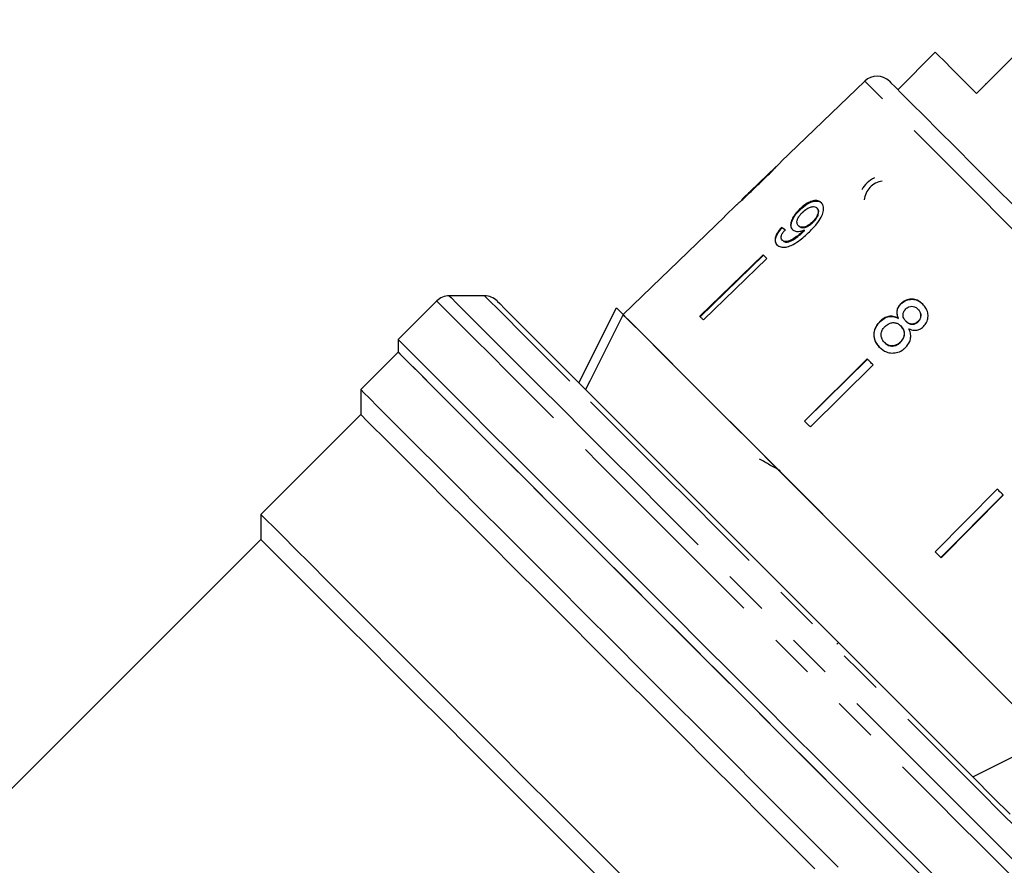
# Model space of a CAD drawing. Extents: x 11 to 372, y 98 to 289.
# Drawn here: x 45 to 73, y 229 to 253 of the extents above; entities that cross this region are included whole.
import ezdxf

# ---------------------------------------------------------------- set-up
doc = ezdxf.new("R2010")
doc.units = 0
doc.linetypes.add('PHANTOM', pattern=[12.7, 6.35, -1.27, 1.27, -1.27, 1.27, -1.27])
doc.layers.get('0').update_dxf_attribs({"linetype": 'CONTINUOUS'})

msp = doc.modelspace()

# ---------------------------------------------------------------- linework, layer by layer
at = {"color": 7, "linetype": 'CONTINUOUS'}
for p, q in [((74.254, 252.57), (72.168, 250.484)), ((71.001, 251.651), (69.941, 250.59)), ((69.004, 250.833), (66.635, 248.545)), ((72.417, 250.768), (72.434, 250.751)), ((66.491, 248.406), (65.531, 247.479)), ((65.389, 247.342), (65.04, 247.005)), ((67.65, 247.241), (67.664, 247.227)), ((67.161, 247.207), (67.175, 247.192)), ((66.649, 246.693), (66.663, 246.678)), ((67.129, 246.739), (67.143, 246.725)), ((67.525, 246.849), (67.54, 246.834)), ((67.258, 246.588), (67.272, 246.574)), ((67.287, 246.618), (67.302, 246.603)), ((66.67, 246.331), (66.684, 246.317)), ((66.127, 245.918), (64.335, 244.176)), ((64.349, 244.161), (66.142, 245.904)), ((66.231, 245.815), (64.439, 244.072)), ((63.242, 245.269), (62.163, 244.226)), ((58.243, 244.757), (57.243, 244.757)), ((56.89, 244.61), (55.799, 243.519)), ((70.026, 244.533), (70.032, 244.528)), ((60.916, 242.291), (61.977, 244.412)), ((61.977, 244.412), (62.163, 244.226)), ((70.512, 244.378), (70.518, 244.373)), ((69.433, 244.032), (69.438, 244.026)), ((69.955, 244.123), (69.961, 244.118)), ((70.026, 243.904), (70.032, 243.898)), ((70.171, 244.038), (70.177, 244.032)), ((70.515, 244.029), (70.52, 244.024)), ((55.799, 243.519), (55.799, 243.166)), ((69.563, 243.437), (69.569, 243.432)), ((70.015, 243.446), (70.02, 243.44)), ((55.799, 243.166), (54.738, 242.105)), ((69.075, 242.97), (67.298, 241.212)), ((67.304, 241.207), (69.081, 242.965)), ((69.244, 242.802), (67.466, 241.044)), ((54.738, 242.105), (54.738, 241.398)), ((54.738, 241.398), (51.909, 238.57)), ((66.494, 239.895), (66.479, 239.881)), ((72.759, 239.287), (71.001, 237.509)), ((71.164, 237.347), (72.922, 239.124)), ((72.927, 239.118), (71.169, 237.341)), ((51.909, 238.57), (51.909, 237.862)), ((51.909, 237.862), (37.479, 223.432)), ((68.217, 234.901), (68.261, 234.946)), ((72.062, 231.145), (74.183, 232.206))]:
    msp.add_line(p, q, dxfattribs=at)
at = {"color": 8, "linetype": 'PHANTOM'}
msp.add_line((66.015, 247.94), (66.023, 247.932), dxfattribs=at)
at = {"color": 7, "linetype": 'CONTINUOUS', "flags": 128}
for points in [[(72.168, 250.484), (71.792, 250.86), (71.485, 251.168), (71.25, 251.403), (71.091, 251.561), (71.011, 251.641), (71.001, 251.651)], [(69.704, 250.827), (69.745, 250.786), (69.865, 250.666), (70.064, 250.467), (70.339, 250.192), (70.685, 249.846), (71.098, 249.433), (71.571, 248.96), (72.097, 248.434), (72.67, 247.861), (73.28, 247.251), (73.918, 246.613), (74.576, 245.955), (75.244, 245.287)], [(65.041, 247.005), (63.468, 245.486), (63.242, 245.268)], [(66.231, 245.815), (66.218, 245.828), (66.205, 245.841), (66.192, 245.854), (66.179, 245.867), (66.166, 245.88), (66.153, 245.893), (66.14, 245.906), (66.127, 245.918)], [(63.242, 245.268), (63.242, 245.268), (63.242, 245.268), (63.242, 245.269), (63.242, 245.269)], [(58.597, 244.61), (58.602, 244.605), (58.672, 244.535), (58.82, 244.387), (59.045, 244.162), (59.345, 243.862), (59.717, 243.49), (60.157, 243.05), (60.661, 242.546), (61.224, 241.983), (61.84, 241.367), (62.503, 240.704), (63.207, 240), (63.945, 239.262), (64.708, 238.499), (65.49, 237.717), (66.283, 236.924), (67.079, 236.128), (67.87, 235.337), (68.649, 234.558), (69.406, 233.801), (70.136, 233.071), (70.83, 232.377), (71.482, 231.724), (72.086, 231.121), (72.635, 230.572), (73.123, 230.084)], [(62.163, 244.226), (61.222, 242.343), (61.103, 242.104)], [(68.173, 238.216), (67.475, 238.914), (66.787, 239.602), (66.117, 240.272), (65.475, 240.913), (64.87, 241.519), (64.31, 242.079), (63.801, 242.588), (63.352, 243.037), (62.968, 243.421), (62.654, 243.735), (62.415, 243.974), (62.254, 244.135), (62.173, 244.216), (62.163, 244.226)], [(73.204, 233.185), (72.79, 233.599), (72.314, 234.075), (71.783, 234.606), (71.204, 235.185), (70.584, 235.805), (69.931, 236.458), (69.255, 237.134), (68.565, 237.824), (67.869, 238.52), (67.178, 239.211), (66.499, 239.89), (65.844, 240.545), (65.219, 241.17), (64.634, 241.755), (64.096, 242.293), (63.613, 242.776), (63.191, 243.198), (62.836, 243.553), (62.552, 243.837), (62.344, 244.045), (62.214, 244.175), (62.163, 244.226)], [(64.439, 244.072), (64.425, 244.085), (64.412, 244.098), (64.399, 244.111), (64.386, 244.124), (64.373, 244.137), (64.36, 244.15), (64.347, 244.163), (64.335, 244.176)], [(58.387, 240.93), (57.822, 241.496), (57.318, 242), (56.88, 242.438), (56.512, 242.806), (56.218, 243.1), (56.001, 243.317), (55.861, 243.457), (55.801, 243.517), (55.799, 243.519)], [(70.732, 228.232), (70.126, 228.838), (69.467, 229.497), (68.761, 230.203), (68.016, 230.949), (67.237, 231.728), (66.432, 232.532), (65.609, 233.356), (64.775, 234.19), (63.938, 235.027), (63.106, 235.859), (62.286, 236.678), (61.487, 237.477), (60.716, 238.249), (59.979, 238.985), (59.285, 239.679), (58.639, 240.326), (58.047, 240.917), (57.515, 241.449), (57.048, 241.917), (56.65, 242.314), (56.325, 242.639), (56.076, 242.888), (55.905, 243.059), (55.814, 243.15), (55.799, 243.166)], [(55.799, 243.166), (55.839, 243.125), (55.96, 243.004), (56.16, 242.804), (56.438, 242.526), (56.791, 242.174), (57.215, 241.749), (57.707, 241.257), (58.262, 240.702), (58.875, 240.089), (59.54, 239.424), (60.251, 238.713), (61.001, 237.963), (61.784, 237.18), (62.592, 236.373), (63.417, 235.548), (64.251, 234.713), (65.088, 233.876), (65.919, 233.045), (66.736, 232.228), (67.532, 231.432), (68.3, 230.665), (69.031, 229.933), (69.72, 229.244), (70.36, 228.605)], [(69.244, 242.802), (69.222, 242.823), (69.201, 242.844), (69.18, 242.865), (69.159, 242.886), (69.138, 242.907), (69.117, 242.928), (69.096, 242.949), (69.075, 242.97)], [(68.253, 228.59), (67.541, 229.302), (66.791, 230.052), (66.009, 230.834), (65.203, 231.64), (64.381, 232.462), (63.549, 233.294), (62.716, 234.127), (61.89, 234.953), (61.077, 235.766), (60.286, 236.557), (59.523, 237.32), (58.797, 238.046), (58.113, 238.73), (57.478, 239.365), (56.898, 239.945), (56.378, 240.465), (55.923, 240.92), (55.538, 241.305), (55.225, 241.618), (54.987, 241.856), (54.828, 242.015), (54.748, 242.095), (54.738, 242.105)], [(67.595, 228.541), (66.895, 229.241), (66.158, 229.978), (65.391, 230.744), (64.602, 231.533), (63.799, 232.337), (62.988, 233.148), (62.177, 233.959), (61.375, 234.761), (60.589, 235.547), (59.826, 236.31), (59.094, 237.042), (58.4, 237.736), (57.75, 238.386), (57.151, 238.985), (56.608, 239.528), (56.126, 240.01), (55.71, 240.426), (55.365, 240.771), (55.092, 241.043), (54.896, 241.24), (54.778, 241.358), (54.738, 241.398)], [(67.466, 241.044), (67.445, 241.065), (67.424, 241.086), (67.403, 241.107), (67.382, 241.128), (67.361, 241.149), (67.34, 241.17), (67.319, 241.191), (67.298, 241.212)], [(71.178, 228.14), (70.583, 228.735), (69.934, 229.384), (69.238, 230.08), (68.499, 230.818), (67.726, 231.592), (66.925, 232.393), (66.103, 233.215), (65.268, 234.05), (64.427, 234.891), (63.588, 235.73), (62.759, 236.559), (61.946, 237.372), (61.158, 238.16), (60.401, 238.916), (59.683, 239.635), (59.01, 240.308), (58.387, 240.93)], [(72.927, 239.118), (72.906, 239.139), (72.885, 239.16), (72.864, 239.181), (72.843, 239.202), (72.822, 239.223), (72.801, 239.244), (72.78, 239.266), (72.759, 239.287)], [(62.588, 227.891), (61.798, 228.681), (60.993, 229.486), (60.181, 230.298), (59.369, 231.11), (58.565, 231.914), (57.777, 232.702), (57.013, 233.466), (56.279, 234.2), (55.583, 234.896), (54.931, 235.548), (54.33, 236.149), (53.785, 236.694), (53.302, 237.177), (52.885, 237.594), (52.538, 237.941), (52.265, 238.214), (52.068, 238.411), (51.949, 238.53), (51.909, 238.57)], [(74.183, 232.206), (74.173, 232.216), (74.092, 232.297), (73.931, 232.458), (73.692, 232.697), (73.378, 233.011), (72.994, 233.395), (72.545, 233.844), (72.036, 234.353), (71.476, 234.913), (70.87, 235.519), (70.229, 236.16), (69.559, 236.83), (68.871, 237.518), (68.173, 238.216)], [(61.804, 227.968), (61.017, 228.755), (60.218, 229.554), (59.415, 230.357), (58.617, 231.155), (57.831, 231.941), (57.067, 232.705), (56.33, 233.442), (55.63, 234.142), (54.973, 234.799), (54.366, 235.406), (53.814, 235.958), (53.325, 236.447), (52.902, 236.87), (52.549, 237.223), (52.272, 237.5), (52.071, 237.701), (51.95, 237.822), (51.909, 237.862)], [(71.169, 237.341), (71.148, 237.362), (71.127, 237.383), (71.106, 237.404), (71.085, 237.425), (71.064, 237.446), (71.043, 237.467), (71.022, 237.488), (71.001, 237.509)]]:
    msp.add_lwpolyline(points, dxfattribs=at)
at = {"color": 8, "linetype": 'PHANTOM', "flags": 128}
for points in [[(74.897, 244.94), (74.212, 245.624), (73.538, 246.299), (72.881, 246.955), (72.252, 247.584), (71.658, 248.178), (71.109, 248.728), (70.61, 249.226), (70.17, 249.667), (69.793, 250.043), (69.486, 250.351), (69.251, 250.585), (69.093, 250.743), (69.014, 250.823), (69.004, 250.833)], [(57.243, 244.757), (57.246, 244.754), (57.305, 244.695), (57.443, 244.557), (57.658, 244.342), (57.948, 244.051), (58.312, 243.688), (58.744, 243.256), (59.242, 242.757), (59.802, 242.198)], [(60.655, 242.345), (60.112, 242.887), (59.631, 243.369), (59.216, 243.784), (58.87, 244.13), (58.598, 244.402), (58.401, 244.598), (58.283, 244.717), (58.243, 244.757)], [(59.478, 242.021), (58.913, 242.587), (58.409, 243.091), (57.971, 243.529), (57.603, 243.897), (57.309, 244.191), (57.092, 244.408), (56.952, 244.548), (56.892, 244.608), (56.89, 244.61)], [(74.714, 228.286), (74.674, 228.326), (74.555, 228.444), (74.359, 228.641), (74.087, 228.913), (73.741, 229.259), (73.326, 229.674), (72.844, 230.155), (72.302, 230.698), (71.703, 231.297), (71.054, 231.946), (70.36, 232.639), (69.63, 233.37), (68.869, 234.131), (68.085, 234.915), (67.286, 235.714), (66.478, 236.521), (65.671, 237.329), (64.872, 238.128), (64.088, 238.912), (63.327, 239.673), (62.596, 240.404), (61.903, 241.097), (61.254, 241.746), (60.655, 242.345)], [(74.567, 226.933), (74.545, 226.955), (74.445, 227.055), (74.266, 227.234), (74.01, 227.49), (73.679, 227.821), (73.276, 228.224), (72.804, 228.696), (72.269, 229.231), (71.674, 229.826), (71.025, 230.475), (70.329, 231.171), (69.59, 231.909), (68.817, 232.683), (68.016, 233.484), (67.194, 234.306), (66.359, 235.141), (65.518, 235.982), (64.679, 236.821), (63.85, 237.65), (63.037, 238.463), (62.249, 239.251), (61.492, 240.007), (60.774, 240.726), (60.101, 241.399), (59.478, 242.021)], [(59.802, 242.198), (60.417, 241.583), (61.082, 240.918), (61.792, 240.208), (62.54, 239.46), (63.319, 238.681), (64.122, 237.878), (64.941, 237.058), (65.771, 236.229), (66.602, 235.398), (67.427, 234.573), (68.239, 233.761), (69.031, 232.969), (69.795, 232.205), (70.525, 231.475), (71.213, 230.787), (71.854, 230.146), (72.442, 229.558), (72.971, 229.028), (73.437, 228.563), (73.836, 228.164), (74.163, 227.837), (74.416, 227.584), (74.593, 227.407), (74.691, 227.308), (74.714, 227.286)]]:
    msp.add_lwpolyline(points, dxfattribs=at)
at = {"color": 7, "linetype": 'CONTINUOUS'}
for centre, radius, start, end in [((69.351, 250.473), 0.5, 45, 134), ((69.587, 247.408), 0.75, 113.8279, 152.63), ((65.11, 247.075), 0.0985, 224.8537, 225.3913), ((57.243, 244.257), 0.5, 90, 135), ((58.243, 244.257), 0.5, 45, 90)]:
    msp.add_arc(centre, radius, start, end, dxfattribs=at)
at = {"color": 8, "linetype": 'PHANTOM'}
msp.add_arc((69.587, 247.408), 0.6, 98.4079, 174.2158, dxfattribs=at)
at = {"color": 7, "linetype": 'CONTINUOUS'}
for major_axis, start_param, end_param in [((6.301, -5.597), 2.536271, 2.562331), ((6.282, -5.58), 2.536359, 2.562497)]:
    msp.add_ellipse((71.675, 241.73), major_axis=major_axis, ratio=0.080621, start_param=start_param, end_param=end_param, dxfattribs=at)
for points, knots in [([(66.496, 248.411), (66.494, 248.409), (66.489, 248.405), (66.449, 248.364), (66.38, 248.295), (66.231, 248.148), (66.105, 248.026), (66.015, 247.94)], [0, 0, 0, 0, 0.117505, 0.23602, 0.37409, 0.554468, 1, 1, 1, 1]), ([(66.022, 247.932), (66.152, 248.058), (66.328, 248.229), (66.516, 248.42), (66.59, 248.497), (66.631, 248.541), (66.636, 248.546), (66.639, 248.549)], [0, 0, 0, 0, 0.461017, 0.626998, 0.746116, 0.864685, 1, 1, 1, 1]), ([(65.384, 247.337), (65.389, 247.341), (65.396, 247.348), (65.465, 247.408), (65.566, 247.5), (65.756, 247.675), (65.917, 247.831), (66.022, 247.932)], [0, 0, 0, 0, 0.180774, 0.303587, 0.426226, 0.626981, 1, 1, 1, 1]), ([(66.015, 247.94), (65.964, 247.891), (65.866, 247.796), (65.736, 247.672), (65.629, 247.57), (65.566, 247.511), (65.531, 247.48), (65.529, 247.477), (65.527, 247.475)], [0, 0, 0, 0, 0.251721, 0.491676, 0.646138, 0.802483, 0.907685, 1, 1, 1, 1]), ([(67.777, 247.392), (67.747, 247.415), (67.687, 247.459), (67.553, 247.452), (67.411, 247.4), (67.277, 247.313), (67.197, 247.24), (67.161, 247.207)], [0, 0, 0, 0, 0.21617, 0.43445, 0.62455, 0.828603, 1, 1, 1, 1]), ([(67.175, 247.192), (67.239, 247.249), (67.346, 247.345), (67.513, 247.423), (67.646, 247.447), (67.739, 247.424), (67.778, 247.39), (67.791, 247.378)], [0, 0, 0, 0, 0.292085, 0.493508, 0.694648, 0.892922, 1, 1, 1, 1]), ([(67.238, 247.113), (67.281, 247.152), (67.354, 247.216), (67.468, 247.269), (67.558, 247.286), (67.617, 247.27), (67.641, 247.248), (67.65, 247.241)], [0, 0, 0, 0, 0.3022771, 0.5077153, 0.7132663, 0.9015165, 1, 1, 1, 1]), ([(67.439, 246.571), (67.51, 246.641), (67.637, 246.769), (67.776, 246.964), (67.84, 247.135), (67.845, 247.273), (67.813, 247.354), (67.783, 247.386), (67.777, 247.392)], [0, 0, 0, 0, 0.264604, 0.480019, 0.641169, 0.802688, 0.960585, 1, 1, 1, 1]), ([(67.65, 247.241), (67.664, 247.222), (67.69, 247.188), (67.691, 247.112), (67.665, 247.03), (67.611, 246.938), (67.556, 246.881), (67.525, 246.849)], [0, 0, 0, 0, 0.210841, 0.387748, 0.5644, 0.758446, 1, 1, 1, 1]), ([(67.161, 247.207), (67.104, 247.146), (67.007, 247.044), (66.926, 246.884), (66.9, 246.756), (66.921, 246.673), (66.951, 246.639), (66.96, 246.63)], [0, 0, 0, 0, 0.300876, 0.509994, 0.719308, 0.917719, 1, 1, 1, 1]), ([(66.974, 246.615), (66.955, 246.642), (66.916, 246.694), (66.924, 246.812), (66.972, 246.942), (67.06, 247.073), (67.137, 247.153), (67.175, 247.192)], [0, 0, 0, 0, 0.200856, 0.402942, 0.593205, 0.801031, 1, 1, 1, 1]), ([(67.129, 246.739), (67.111, 246.763), (67.082, 246.802), (67.088, 246.887), (67.121, 246.969), (67.174, 247.048), (67.218, 247.093), (67.238, 247.113)], [0, 0, 0, 0, 0.27226, 0.458008, 0.643304, 0.844979, 1, 1, 1, 1]), ([(67.54, 246.834), (67.58, 246.878), (67.646, 246.948), (67.697, 247.059), (67.708, 247.141), (67.691, 247.196), (67.671, 247.218), (67.664, 247.227)], [0, 0, 0, 0, 0.324661, 0.523523, 0.723318, 0.897723, 1, 1, 1, 1]), ([(66.649, 246.693), (66.604, 246.638), (66.528, 246.547), (66.47, 246.412), (66.461, 246.309), (66.486, 246.24), (66.514, 246.209), (66.524, 246.198)], [0, 0, 0, 0, 0.3000694, 0.5003238, 0.7008618, 0.8930944, 1, 1, 1, 1]), ([(66.538, 246.184), (66.513, 246.218), (66.472, 246.273), (66.484, 246.393), (66.535, 246.516), (66.605, 246.613), (66.655, 246.668), (66.663, 246.678)], [0, 0, 0, 0, 0.294421, 0.489767, 0.684787, 0.943546, 1, 1, 1, 1]), ([(67.525, 246.849), (67.487, 246.815), (67.424, 246.758), (67.321, 246.708), (67.236, 246.693), (67.17, 246.705), (67.141, 246.729), (67.129, 246.739)], [0, 0, 0, 0, 0.277859, 0.467961, 0.65823, 0.852575, 1, 1, 1, 1]), ([(67.143, 246.725), (67.163, 246.71), (67.198, 246.683), (67.278, 246.681), (67.362, 246.704), (67.454, 246.757), (67.509, 246.807), (67.54, 246.834)], [0, 0, 0, 0, 0.219872, 0.403999, 0.587933, 0.774204, 1, 1, 1, 1]), ([(66.524, 246.198), (66.556, 246.175), (66.62, 246.127), (66.767, 246.126), (66.945, 246.183), (67.179, 246.327), (67.34, 246.478), (67.439, 246.571)], [0, 0, 0, 0, 0.160649, 0.322923, 0.462628, 0.671065, 1, 1, 1, 1]), ([(66.67, 246.331), (66.658, 246.347), (66.637, 246.376), (66.638, 246.437), (66.665, 246.508), (66.708, 246.571), (66.741, 246.611), (66.75, 246.622)], [0, 0, 0, 0, 0.249618, 0.430866, 0.611996, 0.891555, 1, 1, 1, 1]), ([(67.258, 246.588), (67.209, 246.543), (67.114, 246.457), (66.978, 246.364), (66.859, 246.299), (66.769, 246.286), (66.706, 246.301), (66.68, 246.322), (66.67, 246.331)], [0, 0, 0, 0, 0.252231, 0.489134, 0.636962, 0.786949, 0.913678, 1, 1, 1, 1]), ([(66.684, 246.317), (66.707, 246.301), (66.751, 246.271), (66.85, 246.278), (67.006, 246.351), (67.149, 246.457), (67.25, 246.553), (67.272, 246.574)], [0, 0, 0, 0, 0.17822, 0.333116, 0.465064, 0.884779, 1, 1, 1, 1]), ([(66.96, 246.63), (66.986, 246.611), (67.039, 246.575), (67.159, 246.573), (67.246, 246.603), (67.287, 246.618)], [0, 0, 0, 0, 0.340712, 0.682702, 1, 1, 1, 1]), ([(67.287, 246.618), (67.283, 246.613), (67.275, 246.605), (67.265, 246.595), (67.26, 246.59), (67.258, 246.588)], [0, 0, 0, 0, 0.499979, 0.75003, 1, 1, 1, 1]), ([(67.272, 246.574), (67.277, 246.579), (67.285, 246.586), (67.294, 246.596), (67.299, 246.601), (67.302, 246.603)], [0, 0, 0, 0, 0.499957, 0.749993, 1, 1, 1, 1]), ([(70.026, 244.533), (69.997, 244.499), (69.944, 244.438), (69.912, 244.327), (69.917, 244.222), (69.942, 244.157), (69.955, 244.123)], [0, 0, 0, 0, 0.291152, 0.520479, 0.749671, 1, 1, 1, 1]), ([(69.961, 244.118), (69.942, 244.171), (69.911, 244.256), (69.932, 244.383), (69.976, 244.467), (70.016, 244.511), (70.032, 244.528)], [0, 0, 0, 0, 0.384047, 0.614561, 0.844768, 1, 1, 1, 1]), ([(70.651, 244.519), (70.6, 244.562), (70.514, 244.635), (70.353, 244.67), (70.209, 244.654), (70.098, 244.599), (70.044, 244.55), (70.026, 244.533)], [0, 0, 0, 0, 0.28805, 0.4933543, 0.6987344, 0.8997112, 1, 1, 1, 1]), ([(70.032, 244.528), (70.071, 244.561), (70.15, 244.627), (70.294, 244.663), (70.435, 244.654), (70.558, 244.601), (70.624, 244.542), (70.656, 244.513)], [0, 0, 0, 0, 0.210418, 0.422532, 0.610779, 0.811893, 1, 1, 1, 1]), ([(70.17, 244.388), (70.197, 244.41), (70.248, 244.449), (70.339, 244.464), (70.423, 244.447), (70.478, 244.411), (70.506, 244.384), (70.512, 244.378)], [0, 0, 0, 0, 0.259283, 0.483815, 0.686422, 0.930591, 1, 1, 1, 1]), ([(70.668, 243.884), (70.7, 243.922), (70.765, 243.998), (70.802, 244.141), (70.795, 244.283), (70.744, 244.415), (70.681, 244.484), (70.651, 244.519)], [0, 0, 0, 0, 0.203349, 0.40858, 0.595231, 0.800066, 1, 1, 1, 1]), ([(69.955, 244.123), (69.908, 244.144), (69.823, 244.184), (69.68, 244.18), (69.546, 244.131), (69.472, 244.066), (69.433, 244.032)], [0, 0, 0, 0, 0.274872, 0.504275, 0.733917, 1, 1, 1, 1]), ([(69.438, 244.026), (69.488, 244.069), (69.572, 244.14), (69.719, 244.178), (69.847, 244.172), (69.922, 244.136), (69.961, 244.118)], [0, 0, 0, 0, 0.3299899, 0.5513416, 0.7724894, 1, 1, 1, 1]), ([(70.171, 244.038), (70.149, 244.064), (70.11, 244.108), (70.085, 244.19), (70.092, 244.265), (70.121, 244.334), (70.154, 244.37), (70.17, 244.388)], [0, 0, 0, 0, 0.262437, 0.452392, 0.643351, 0.821421, 1, 1, 1, 1]), ([(70.512, 244.378), (70.534, 244.354), (70.571, 244.31), (70.595, 244.229), (70.59, 244.152), (70.562, 244.081), (70.53, 244.045), (70.515, 244.029)], [0, 0, 0, 0, 0.253978, 0.446576, 0.639769, 0.838241, 1, 1, 1, 1]), ([(70.52, 244.024), (70.541, 244.048), (70.582, 244.097), (70.602, 244.188), (70.59, 244.275), (70.554, 244.334), (70.526, 244.364), (70.518, 244.373)], [0, 0, 0, 0, 0.234657, 0.472568, 0.675873, 0.904256, 1, 1, 1, 1]), ([(69.433, 244.032), (69.391, 243.984), (69.307, 243.886), (69.258, 243.708), (69.269, 243.537), (69.331, 243.4), (69.395, 243.33), (69.422, 243.3)], [0, 0, 0, 0, 0.223628, 0.449553, 0.645454, 0.847721, 1, 1, 1, 1]), ([(69.428, 243.294), (69.379, 243.353), (69.296, 243.452), (69.262, 243.635), (69.284, 243.799), (69.352, 243.933), (69.415, 244.001), (69.438, 244.026)], [0, 0, 0, 0, 0.2809942, 0.4774789, 0.6734978, 0.8787976, 1, 1, 1, 1]), ([(69.563, 243.437), (69.533, 243.476), (69.484, 243.539), (69.462, 243.644), (69.474, 243.739), (69.518, 243.822), (69.562, 243.87), (69.58, 243.891)], [0, 0, 0, 0, 0.292082, 0.474494, 0.626185, 0.844966, 1, 1, 1, 1]), ([(69.58, 243.891), (69.619, 243.923), (69.685, 243.977), (69.801, 244.002), (69.898, 243.992), (69.973, 243.953), (70.01, 243.918), (70.026, 243.904)], [0, 0, 0, 0, 0.290339, 0.488888, 0.687744, 0.866802, 1, 1, 1, 1]), ([(70.026, 243.904), (70.056, 243.868), (70.106, 243.809), (70.128, 243.7), (70.117, 243.602), (70.077, 243.514), (70.034, 243.467), (70.015, 243.446)], [0, 0, 0, 0, 0.274509, 0.457034, 0.639, 0.838158, 1, 1, 1, 1]), ([(70.02, 243.44), (70.052, 243.478), (70.108, 243.543), (70.134, 243.661), (70.124, 243.761), (70.084, 243.841), (70.048, 243.881), (70.032, 243.898)], [0, 0, 0, 0, 0.277657, 0.477227, 0.677211, 0.85976, 1, 1, 1, 1]), ([(70.515, 244.029), (70.487, 244.007), (70.435, 243.965), (70.342, 243.951), (70.255, 243.97), (70.203, 244.007), (70.176, 244.034), (70.171, 244.038)], [0, 0, 0, 0, 0.2659889, 0.4979002, 0.6969112, 0.9491402, 1, 1, 1, 1]), ([(70.177, 244.032), (70.204, 244.008), (70.25, 243.969), (70.334, 243.947), (70.41, 243.954), (70.474, 243.982), (70.507, 244.011), (70.52, 244.024)], [0, 0, 0, 0, 0.288006, 0.477851, 0.667651, 0.863022, 1, 1, 1, 1]), ([(70.162, 243.294), (70.207, 243.348), (70.281, 243.438), (70.315, 243.598), (70.3, 243.722), (70.27, 243.792), (70.258, 243.821)], [0, 0, 0, 0, 0.353798, 0.592833, 0.831748, 1, 1, 1, 1]), ([(70.258, 243.821), (70.307, 243.803), (70.39, 243.773), (70.515, 243.786), (70.604, 243.827), (70.649, 243.868), (70.668, 243.884)], [0, 0, 0, 0, 0.357959, 0.596347, 0.834991, 1, 1, 1, 1]), ([(70.015, 243.446), (69.978, 243.415), (69.914, 243.362), (69.799, 243.335), (69.701, 243.345), (69.621, 243.385), (69.581, 243.421), (69.563, 243.437)], [0, 0, 0, 0, 0.27493, 0.472603, 0.67077, 0.854214, 1, 1, 1, 1]), ([(69.569, 243.432), (69.604, 243.402), (69.663, 243.352), (69.772, 243.33), (69.869, 243.342), (69.955, 243.382), (70, 243.423), (70.02, 243.44)], [0, 0, 0, 0, 0.276215, 0.46176, 0.647178, 0.846206, 1, 1, 1, 1]), ([(69.422, 243.3), (69.484, 243.249), (69.587, 243.163), (69.78, 243.129), (69.949, 243.151), (70.078, 243.218), (70.141, 243.276), (70.162, 243.294)], [0, 0, 0, 0, 0.294689, 0.494948, 0.694858, 0.90179, 1, 1, 1, 1]), ([(66.616, 239.805), (66.519, 239.859), (66.322, 239.968), (66.125, 240.079), (66.027, 240.135)], [0, 0, 0, 0, 0.497905, 1, 1, 1, 1])]:
    msp.add_open_spline(points, degree=3, knots=knots, dxfattribs=at)

doc.saveas('drawing.dxf')
